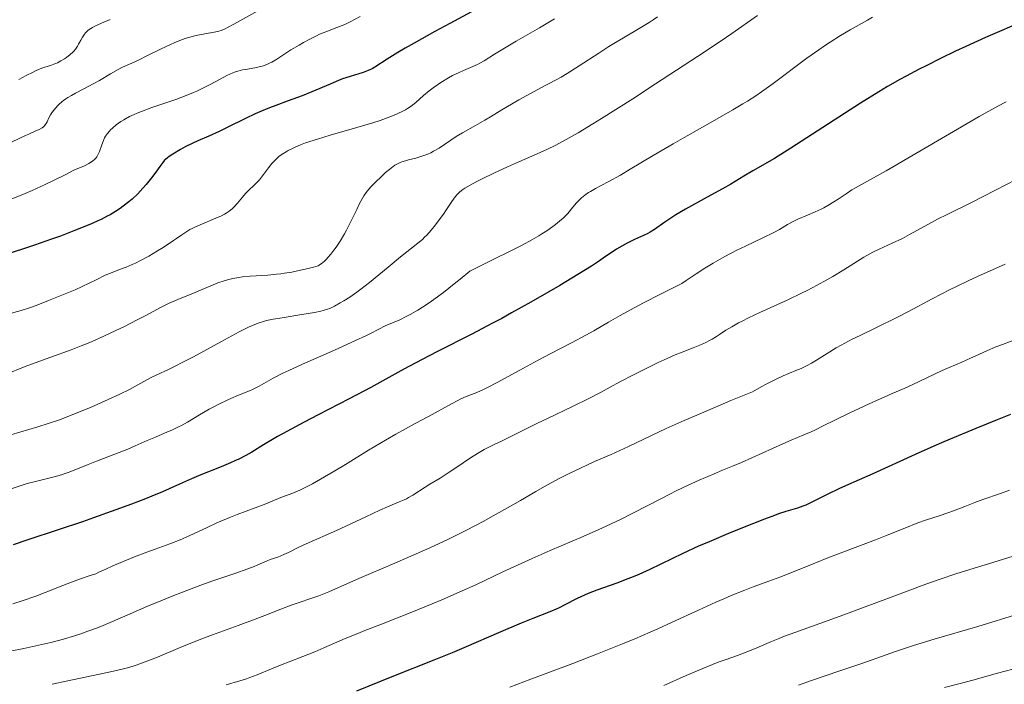
# Model space of a CAD drawing. Units: metres. Extents: x 675141 to 682066, y 4749173 to 4753976.
# Drawn here: x 677025 to 677199, y 4750208 to 4750325 of the extents above; entities that cross this region are included whole.
import ezdxf

# ---------------------------------------------------------------- set-up
doc = ezdxf.new("R2010")
doc.units = ezdxf.units.M
doc.header["$MEASUREMENT"] = 0
doc.layers.add('Relieve y altimetría', color=7, linetype='Continuous', lineweight=0)

msp = doc.modelspace()

# ---------------------------------------------------------------- linework, layer by layer
at = {"layer": 'Relieve y altimetría', "color": 36, "linetype": 'Continuous', "lineweight": 0, "flags": 128}
for points, elevation in [([(677069.9, 4750328.65), (677062.45, 4750324.47), (677061.36, 4750323.9), (677060.92, 4750323.69), (677060.2, 4750323.38), (677059.8, 4750323.25), (677059.01, 4750323.06), (677057.98, 4750322.89), (677056.4, 4750322.61), (677055.56, 4750322.43), (677054.44, 4750322.14), (677053.85, 4750321.95), (677052.92, 4750321.61), (677051.9, 4750321.19), (677051.34, 4750320.94), (677049.5, 4750320.06), (677046.96, 4750318.8), (677045.82, 4750318.25), (677044.38, 4750317.6), (677042.76, 4750316.89), (677041.96, 4750316.48), (677040.63, 4750315.72), (677038.64, 4750314.52), (677037.56, 4750313.91), (677035.87, 4750313.03), (677034.38, 4750312.27), (677033.68, 4750311.88), (677033.02, 4750311.48), (677032.71, 4750311.28), (677032.28, 4750310.97), (677032.01, 4750310.75), (677031.52, 4750310.32), (677031.3, 4750310.11), (677030.9, 4750309.67), (677030.55, 4750309.25), (677030.34, 4750308.97), (677030, 4750308.43), (677029.71, 4750307.87), (677029.38, 4750307.2), (677029.21, 4750306.9), (677029.02, 4750306.63), (677028.91, 4750306.5), (677028.72, 4750306.32), (677028.49, 4750306.14), (677027.94, 4750305.82), (677027.26, 4750305.51), (677026.15, 4750305.03), (677025.52, 4750304.74), (677021.95, 4750303.06)], 1440), ([(677155.26, 4750326.05), (677154.13, 4750325.23), (677151.92, 4750323.65), (677150.74, 4750322.83), (677148.69, 4750321.44), (677144.67, 4750318.77), (677137.22, 4750313.9), (677133.18, 4750311.29), (677127.66, 4750307.79), (677126.12, 4750306.83), (677123.52, 4750305.26), (677121.4, 4750304.05), (677120.19, 4750303.4), (677119.45, 4750303.01), (677118.04, 4750302.32), (677115.72, 4750301.28), (677112.6, 4750299.94), (677110.99, 4750299.24), (677108.53, 4750298.11), (677106.46, 4750297.1), (677105.53, 4750296.62), (677104.34, 4750295.98), (677103.44, 4750295.46), (677103.08, 4750295.22), (677102.52, 4750294.79), (677102.22, 4750294.51), (677102.04, 4750294.32), (677101.71, 4750293.91), (677101.12, 4750293.08), (677100.18, 4750291.67), (677099.61, 4750290.84), (677098.71, 4750289.6), (677098.22, 4750288.96), (677097.45, 4750288.02), (677096.67, 4750287.13), (677096.28, 4750286.73), (677095.89, 4750286.36), (677095.1, 4750285.67), (677092.03, 4750283.26), (677089.8, 4750281.43), (677086.51, 4750278.74), (677084.97, 4750277.53), (677084.27, 4750277.01), (677083.02, 4750276.13), (677081.95, 4750275.45), (677081.34, 4750275.09), (677080.31, 4750274.53), (677079.47, 4750274.13), (677079.05, 4750273.97), (677078.32, 4750273.75), (677077.88, 4750273.65), (677076.78, 4750273.43), (677074.5, 4750273.05), (677071.01, 4750272.49), (677069.43, 4750272.21), (677068.27, 4750271.96), (677067.74, 4750271.83), (677066.97, 4750271.59), (677066.18, 4750271.29), (677065.76, 4750271.12), (677065.07, 4750270.8), (677063.43, 4750269.98), (677060.16, 4750268.22), (677055.31, 4750265.58), (677053.2, 4750264.46), (677052.32, 4750264.01), (677050.88, 4750263.3), (677048.83, 4750262.36), (677047.96, 4750261.94), (677046.52, 4750261.16), (677044.92, 4750260.3), (677043.96, 4750259.79), (677042.25, 4750258.94), (677040.2, 4750257.98), (677037.16, 4750256.64), (677035.61, 4750255.99), (677033.37, 4750255.08), (677032.34, 4750254.69), (677031.38, 4750254.33), (677029.58, 4750253.72), (677027.74, 4750253.14), (677022.96, 4750251.71)], 1465), ([(677040.56, 4750325.34), (677039.02, 4750324.7), (677037.86, 4750324.16), (677037.41, 4750323.92), (677036.85, 4750323.55), (677036.62, 4750323.36), (677036.2, 4750322.94), (677036.02, 4750322.7), (677035.66, 4750322.18), (677035.34, 4750321.63), (677034.96, 4750320.93), (677034.78, 4750320.62), (677034.41, 4750320.05), (677034.14, 4750319.73), (677033.94, 4750319.52), (677033.45, 4750319.1), (677032.8, 4750318.61), (677032.43, 4750318.35), (677031.83, 4750317.98), (677031.21, 4750317.65), (677030.9, 4750317.51), (677030.59, 4750317.39), (677029.95, 4750317.17), (677028.99, 4750316.87), (677028.43, 4750316.67), (677027.45, 4750316.27), (677026.89, 4750316), (677025.66, 4750315.37), (677024.38, 4750314.68)], 1435), ([(677084.87, 4750325.83), (677083.07, 4750324.88), (677082.16, 4750324.45), (677081.69, 4750324.25), (677080.75, 4750323.89), (677078.75, 4750323.15), (677077.67, 4750322.7), (677077.11, 4750322.44), (677075.96, 4750321.86), (677074.79, 4750321.23), (677074.03, 4750320.79), (677072.6, 4750319.92), (677069.94, 4750318.2), (677069.18, 4750317.76), (677068.8, 4750317.57), (677068.44, 4750317.4), (677067.71, 4750317.12), (677066.98, 4750316.91), (677066.5, 4750316.8), (677065.54, 4750316.62), (677064.55, 4750316.47), (677064.03, 4750316.38), (677063.19, 4750316.17), (677062.59, 4750315.98), (677062.27, 4750315.85), (677061.77, 4750315.64), (677061.23, 4750315.38), (677060.05, 4750314.74), (677058.18, 4750313.73), (677057.11, 4750313.19), (677055.93, 4750312.63), (677055.3, 4750312.36), (677054.3, 4750311.95), (677052.18, 4750311.17), (677047.92, 4750309.7), (677046.09, 4750309.03), (677045.31, 4750308.71), (677044.83, 4750308.51), (677044, 4750308.12), (677043, 4750307.57), (677042.46, 4750307.24), (677041.63, 4750306.65), (677040.96, 4750306.09), (677040.61, 4750305.77), (677040.41, 4750305.55), (677040.06, 4750305.11), (677039.73, 4750304.62), (677039.57, 4750304.35), (677039.35, 4750303.91)], 1445), ([(677137.56, 4750325.77), (677136.82, 4750325.27), (677136.09, 4750324.79), (677134.61, 4750323.89), (677131.51, 4750322.09), (677129.83, 4750321.09), (677128.95, 4750320.54), (677127.15, 4750319.38), (677123.69, 4750317.09), (677122.22, 4750316.14), (677121.58, 4750315.75), (677120.48, 4750315.11), (677119.51, 4750314.59), (677118.23, 4750313.94), (677117.53, 4750313.58), (677115.68, 4750312.59), (677112.97, 4750311.06), (677111.69, 4750310.31), (677110, 4750309.29), (677107.98, 4750308.06), (677106.95, 4750307.46), (677105.28, 4750306.54), (677102.98, 4750305.25), (677101.88, 4750304.58), (677098.87, 4750302.55), (677097.88, 4750301.97), (677097.37, 4750301.71), (677096.85, 4750301.48), (677095.78, 4750301.09), (677094.73, 4750300.78), (677093.45, 4750300.44), (677092.89, 4750300.28), (677092.26, 4750300.09), (677091.97, 4750299.98), (677091.58, 4750299.81), (677091.02, 4750299.49), (677090.73, 4750299.29), (677090.11, 4750298.81), (677089.38, 4750298.19), (677088.32, 4750297.22), (677087.79, 4750296.71), (677086.72, 4750295.62), (677086.17, 4750294.99), (677085.93, 4750294.69), (677085.51, 4750294.08), (677085.25, 4750293.64), (677084.71, 4750292.61), (677084.25, 4750291.63), (677083.52, 4750290.1), (677083.11, 4750289.27), (677082.44, 4750287.99), (677082.08, 4750287.34), (677081.3, 4750286.06), (677080.58, 4750284.97), (677080.21, 4750284.47), (677079.67, 4750283.76), (677079.15, 4750283.14), (677078.91, 4750282.87), (677078.55, 4750282.51), (677078.21, 4750282.22), (677078, 4750282.06), (677077.6, 4750281.8)], 1460), ([(677175.68, 4750325.74), (677174.78, 4750325.22), (677171.73, 4750323.5), (677170.01, 4750322.48), (677168.15, 4750321.32), (677167.16, 4750320.66), (677166.15, 4750319.97), (677164.05, 4750318.46), (677158.09, 4750314), (677155.97, 4750312.48), (677154.99, 4750311.81), (677153.5, 4750310.85), (677152.71, 4750310.36), (677150.94, 4750309.32), (677147.72, 4750307.49), (677142.8, 4750304.73), (677140.31, 4750303.3), (677136.81, 4750301.23), (677132.72, 4750298.78), (677130.98, 4750297.76), (677128.79, 4750296.54), (677126.57, 4750295.35), (677125.71, 4750294.87), (677125.33, 4750294.64), (677124.67, 4750294.19), (677124.11, 4750293.74), (677123.78, 4750293.44), (677123.18, 4750292.82), (677122.54, 4750292.04), (677121.64, 4750290.95), (677121.12, 4750290.39), (677120.84, 4750290.11), (677120.21, 4750289.56), (677119.51, 4750289.01), (677119.01, 4750288.64), (677117.93, 4750287.88), (677117.08, 4750287.32), (677116.51, 4750286.97), (677115.31, 4750286.29), (677113.55, 4750285.35), (677112.39, 4750284.76), (677107.58, 4750282.36), (677104.28, 4750280.75), (677102.59, 4750279.32), (677101.54, 4750278.46), (677099.65, 4750276.97), (677098.8, 4750276.33), (677097.25, 4750275.23), (677095.9, 4750274.34), (677095.11, 4750273.84), (677093.72, 4750273.05), (677093.04, 4750272.69), (677091.87, 4750272.12), (677089.31, 4750271.02), (677088.17, 4750270.44)], 1470), ([(677119.33, 4750325.41), (677116.62, 4750323.83), (677112.52, 4750321.48), (677110.71, 4750320.42), (677108.68, 4750319.17), (677106.85, 4750318.01), (677106.07, 4750317.58), (677105.67, 4750317.37), (677104.85, 4750317)], 1455), ([(677104.85, 4750317), (677103.18, 4750316.3), (677102.38, 4750315.95), (677101.25, 4750315.39), (677100.54, 4750315), (677099.17, 4750314.15), (677097.8, 4750313.2), (677097.11, 4750312.69), (677096.1, 4750311.86), (677094.72, 4750310.63), (677093.89, 4750309.98), (677093.24, 4750309.55), (677092.88, 4750309.33), (677092.29, 4750309.01), (677091.64, 4750308.7), (677091.16, 4750308.49), (677090.13, 4750308.07), (677088.39, 4750307.44), (677087.1, 4750307.02), (677084.26, 4750306.16), (677079.56, 4750304.81), (677077.28, 4750304.12), (677075.2, 4750303.44), (677074.29, 4750303.1), (677073.47, 4750302.77), (677072.98, 4750302.55), (677072.11, 4750302.12), (677071.73, 4750301.9), (677071.05, 4750301.47), (677070.47, 4750301.03), (677070.13, 4750300.74), (677069.52, 4750300.13), (677069.21, 4750299.78), (677068.63, 4750299.06), (677067.56, 4750297.62), (677067.02, 4750296.94), (677066.73, 4750296.62), (677066.15, 4750296.01), (677065.03, 4750294.94), (677064.55, 4750294.47), (677063.98, 4750293.85), (677063.12, 4750292.77), (677062.51, 4750292.12), (677062.18, 4750291.8), (677061.64, 4750291.37), (677061.12, 4750291.01), (677060.82, 4750290.84), (677060.3, 4750290.56), (677059.28, 4750290.11), (677056.49, 4750288.95), (677055.54, 4750288.52), (677055.1, 4750288.3), (677054.7, 4750288.09), (677053.96, 4750287.65), (677053.27, 4750287.19), (677052.33, 4750286.53), (677051.8, 4750286.16), (677049.94, 4750284.94), (677048.92, 4750284.31), (677047.38, 4750283.4), (677045.93, 4750282.61), (677045.03, 4750282.16), (677044.45, 4750281.89), (677043.37, 4750281.42), (677042.23, 4750281), (677040.62, 4750280.4), (677039.69, 4750280), (677038.05, 4750279.22), (677035.6, 4750278.02), (677034.36, 4750277.44), (677032.59, 4750276.69), (677029.61, 4750275.54), (677027.44, 4750274.64), (677026.27, 4750274.23), (677024.79, 4750273.79), (677022.44, 4750273.13)], 1455), ([(677199.33, 4750310.75), (677197.86, 4750309.97), (677194.58, 4750308.13), (677178.09, 4750298.51), (677174.8, 4750296.65), (677172.68, 4750295.49), (677172.02, 4750295.12), (677171.01, 4750294.46), (677169.56, 4750293.48), (677168.83, 4750293.01), (677167.77, 4750292.37), (677167.05, 4750291.98), (677166.55, 4750291.73), (677165.49, 4750291.24), (677164.17, 4750290.68), (677162.41, 4750289.93), (677161.62, 4750289.55), (677160.62, 4750288.99), (677159.17, 4750288.13), (677158.2, 4750287.6), (677156.25, 4750286.64), (677153.17, 4750285.18), (677151.63, 4750284.43), (677149.52, 4750283.34), (677148.25, 4750282.64), (677147.45, 4750282.17), (677145.97, 4750281.26), (677144.44, 4750280.26), (677142.66, 4750279.06), (677141.88, 4750278.57), (677141.53, 4750278.36), (677140.84, 4750277.99), (677138.1, 4750276.67), (677135.09, 4750275.12), (677133.4, 4750274.22), (677130.96, 4750272.87), (677128.87, 4750271.67), (677126.29, 4750270.17), (677124.88, 4750269.39), (677122.41, 4750268.09), (677118.55, 4750266.09), (677116.44, 4750264.98), (677113.18, 4750263.19), (677109.12, 4750260.98), (677107.45, 4750260.12)], 1480), ([(677039.35, 4750303.91), (677039.05, 4750303.14), (677038.66, 4750301.96), (677038.49, 4750301.56), (677038.39, 4750301.36), (677038.16, 4750300.97), (677038.01, 4750300.78), (677037.77, 4750300.52), (677037.48, 4750300.27), (677037.27, 4750300.12), (677036.79, 4750299.83), (677035.98, 4750299.42), (677034.14, 4750298.6), (677032.67, 4750297.88), (677030.41, 4750296.74), (677029.06, 4750296.09), (677026.72, 4750295.05), (677025.07, 4750294.34), (677021.96, 4750293.06)], 1445), ([(677201.14, 4750297), (677197.48, 4750295.08), (677193.09, 4750292.85), (677188.88, 4750290.77), (677187.2, 4750289.92), (677184.94, 4750288.7), (677182.23, 4750287.2), (677180.97, 4750286.54), (677179.14, 4750285.68), (677176.84, 4750284.65), (677175.75, 4750284.1), (677175.21, 4750283.81), (677174.16, 4750283.19), (677170.6, 4750280.96), (677168.63, 4750279.79), (677167.55, 4750279.17), (677165.86, 4750278.25), (677164.11, 4750277.33), (677163.22, 4750276.88), (677160.57, 4750275.62), (677155.71, 4750273.43), (677153.72, 4750272.48), (677152.57, 4750271.9), (677151.89, 4750271.55), (677150.72, 4750270.89), (677149.69, 4750270.25), (677148.57, 4750269.5), (677148.02, 4750269.14), (677147.23, 4750268.67), (677146.8, 4750268.44), (677146.13, 4750268.1), (677145.05, 4750267.62), (677143.88, 4750267.15), (677141.94, 4750266.4), (677140.72, 4750265.89), (677138.77, 4750265.03), (677137.69, 4750264.54), (677136, 4750263.73), (677133.42, 4750262.44), (677130.91, 4750261.1), (677127.44, 4750259.23), (677125.53, 4750258.24), (677122.38, 4750256.7), (677118.16, 4750254.7), (677116.3, 4750253.81), (677114.06, 4750252.7), (677111.81, 4750251.54), (677110.84, 4750251.06), (677109.89, 4750250.62), (677108.59, 4750250.02), (677107.91, 4750249.69), (677106.83, 4750249.12), (677106.25, 4750248.8), (677105.65, 4750248.43), (677104.4, 4750247.63), (677101.83, 4750245.9), (677100.63, 4750245.1), (677099.02, 4750244.08), (677097.21, 4750242.98), (677096.4, 4750242.48), (677094.17, 4750241.05), (677093.43, 4750240.62), (677093.05, 4750240.41), (677092.65, 4750240.22), (677091.8, 4750239.84), (677089.7, 4750238.96), (677088.34, 4750238.37), (677085.87, 4750237.23), (677082.3, 4750235.54), (677080.64, 4750234.77), (677075.31, 4750232.42), (677073.9, 4750231.74), (677072.17, 4750230.88), (677071.36, 4750230.51), (677070.25, 4750230.08), (677068.94, 4750229.63), (677068.36, 4750229.41), (677067.53, 4750229.05)], 1485), ([(677077.6, 4750281.8), (677077.4, 4750281.7), (677077, 4750281.54), (677076.59, 4750281.43), (677075.67, 4750281.23), (677074.84, 4750281.04), (677073.52, 4750280.73), (677072.76, 4750280.58), (677071.48, 4750280.36), (677070.79, 4750280.27), (677070.05, 4750280.19), (677068.5, 4750280.05), (677065.38, 4750279.83), (677063.98, 4750279.7), (677063.36, 4750279.62), (677062.27, 4750279.44), (677061.32, 4750279.21), (677060.74, 4750279.04), (677059.64, 4750278.64), (677058.38, 4750278.12), (677056.59, 4750277.34), (677055.64, 4750276.94), (677052.57, 4750275.73), (677051.02, 4750275.05), (677049.46, 4750274.27), (677047.02, 4750272.96), (677045.47, 4750272.14), (677042.96, 4750270.88), (677041.57, 4750270.22), (677039.44, 4750269.22), (677037.35, 4750268.29), (677036.36, 4750267.87), (677035.42, 4750267.48), (677033.64, 4750266.81), (677030.03, 4750265.51), (677027.92, 4750264.74), (677025.5, 4750263.81), (677022.02, 4750262.42)], 1460), ([(677199.17, 4750281.95), (677196.39, 4750280.75), (677194.94, 4750280.1), (677192.74, 4750279.08), (677190.54, 4750278.01), (677189.45, 4750277.46), (677186.27, 4750275.8), (677182.06, 4750273.56), (677179.88, 4750272.44), (677176.48, 4750270.79), (677173.5, 4750269.36), (677172.08, 4750268.66), (677170.12, 4750267.63), (677169.24, 4750267.12), (677167.64, 4750266.15), (677165.74, 4750264.97), (677164.84, 4750264.43), (677163.95, 4750263.94), (677163.5, 4750263.72), (677163.04, 4750263.51), (677162.08, 4750263.11), (677159.83, 4750262.18), (677158.45, 4750261.55), (677156.83, 4750260.73), (677155.92, 4750260.23), (677154.41, 4750259.36), (677150.56, 4750257.79), (677148.24, 4750256.82), (677144.12, 4750255.06), (677142.3, 4750254.26), (677139.12, 4750252.83), (677136.47, 4750251.6), (677132.44, 4750249.69), (677129.33, 4750248.26), (677126.41, 4750246.98), (677125.04, 4750246.37), (677124.04, 4750245.9), (677121.88, 4750244.86), (677120.24, 4750244.03), (677117.95, 4750242.82), (677116.02, 4750241.72), (677113.3, 4750240.11), (677111.52, 4750239.07), (677108.45, 4750237.36), (677106.65, 4750236.39), (677103.7, 4750234.85), (677100.51, 4750233.26), (677098.86, 4750232.48), (677097.19, 4750231.7), (677093.84, 4750230.21), (677090.61, 4750228.82), (677086.72, 4750227.19), (677085.05, 4750226.48), (677082.08, 4750225.17), (677079.29, 4750223.92), (677078.11, 4750223.43), (677077.52, 4750223.2), (677076.32, 4750222.78), (677073.88, 4750221.97), (677072.65, 4750221.54), (677070.79, 4750220.83), (677067.96, 4750219.71), (677066.26, 4750219.06), (677063.25, 4750217.96), (677058.69, 4750216.3), (677056.35, 4750215.41), (677052.95, 4750214.04), (677048.93, 4750212.36), (677047.25, 4750211.68), (677045.83, 4750211.14), (677045.18, 4750210.92)], 1490), ([(677088.17, 4750270.44), (677086.79, 4750269.74), (677085.86, 4750269.28), (677084.04, 4750268.43), (677080.3, 4750266.76), (677074.66, 4750264.27), (677072.19, 4750263.14), (677071.15, 4750262.63), (677069.46, 4750261.77), (677068.2, 4750261.08), (677066.98, 4750260.38), (677066.5, 4750260.11), (677066.16, 4750259.93), (677065.52, 4750259.64), (677063.31, 4750258.76), (677061.92, 4750258.17), (677061.15, 4750257.81), (677059.93, 4750257.23), (677058.69, 4750256.6), (677058.09, 4750256.27), (677056.37, 4750255.27), (677054.23, 4750253.98), (677053.18, 4750253.39), (677052.66, 4750253.12), (677051.61, 4750252.63), (677050.57, 4750252.18), (677049.22, 4750251.61), (677048.56, 4750251.34), (677047.12, 4750250.7), (677044.98, 4750249.76), (677043.69, 4750249.22), (677041.39, 4750248.32), (677038.12, 4750247.07), (677036.64, 4750246.49), (677033.31, 4750245.14), (677032.37, 4750244.8), (677031.9, 4750244.65), (677030.39, 4750244.23), (677027.3, 4750243.48), (677025.86, 4750243.09), (677024.93, 4750242.81), (677023.02, 4750242.16)], 1470), ([(677201.18, 4750268.69), (677198.69, 4750267.75), (677197.53, 4750267.3), (677195.96, 4750266.63), (677194.01, 4750265.73), (677193.03, 4750265.29), (677191.48, 4750264.62), (677189.23, 4750263.66), (677188.04, 4750263.12), (677182.71, 4750260.57), (677181.31, 4750259.95), (677179.18, 4750259.05), (677177.72, 4750258.41), (677175.86, 4750257.58), (677171.65, 4750255.63), (677168.88, 4750254.3), (677167.02, 4750253.38), (677165.47, 4750252.58), (677164.77, 4750252.26), (677163.51, 4750251.72), (677161.23, 4750250.78), (677159.79, 4750250.16), (677152.44, 4750246.83), (677150.85, 4750246.16), (677149.09, 4750245.46), (677148, 4750245.02), (677146.08, 4750244.2), (677144.93, 4750243.68), (677143, 4750242.8), (677140.87, 4750241.78), (677139.74, 4750241.22), (677136.19, 4750239.41), (677132.84, 4750237.68), (677131.12, 4750236.81), (677128.48, 4750235.54), (677127.14, 4750234.93), (677124.4, 4750233.73), (677118.56, 4750231.23), (677115.36, 4750229.82), (677110.17, 4750227.43), (677105.34, 4750225.18), (677102.92, 4750224.08), (677099.36, 4750222.5), (677097.64, 4750221.76), (677094.33, 4750220.41), (677088.33, 4750218.08), (677085.69, 4750217.05), (677084.47, 4750216.56), (677082.22, 4750215.62)], 1495), ([(677107.45, 4750260.12), (677106.74, 4750259.78), (677105.55, 4750259.25), (677103.63, 4750258.5), (677102.68, 4750258.09), (677102.17, 4750257.84), (677101.03, 4750257.23), (677096.95, 4750254.95), (677094.63, 4750253.71), (677091.21, 4750251.87), (677089.33, 4750250.8), (677086.32, 4750249), (677082.26, 4750246.49), (677080.37, 4750245.34), (677077.86, 4750243.87), (677076.43, 4750243.07), (677075.58, 4750242.62), (677074.14, 4750241.9), (677072.92, 4750241.38), (677071.1, 4750240.72), (677067.85, 4750239.38), (677063.06, 4750237.6), (677061.86, 4750237.13), (677059.46, 4750236.12), (677057.74, 4750235.34), (677054.58, 4750233.82), (677052.94, 4750233.1), (677051.14, 4750232.4), (677048.5, 4750231.46), (677047.08, 4750230.95), (677044.88, 4750230.12), (677043.47, 4750229.55), (677041.05, 4750228.53), (677039.78, 4750227.94), (677038.57, 4750227.37), (677038, 4750227.13), (677037.03, 4750226.79), (677035.32, 4750226.23), (677034.2, 4750225.82), (677032.16, 4750225.03), (677029.01, 4750223.79), (677027.38, 4750223.17), (677024.94, 4750222.32), (677023.3, 4750221.79)], 1480), ([(677199.95, 4750241.93), (677198.38, 4750241.35), (677195.23, 4750240.25), (677193.81, 4750239.75), (677192.02, 4750239.06), (677190.01, 4750238.26), (677189.04, 4750237.9), (677187.47, 4750237.38), (677185.07, 4750236.6), (677183.69, 4750236.12), (677181.38, 4750235.21), (677177.99, 4750233.82), (677176.22, 4750233.11), (677173.55, 4750232.11), (677169.92, 4750230.77), (677168.04, 4750230.05), (677165.16, 4750228.89), (677161.22, 4750227.28), (677159.25, 4750226.51), (677157.28, 4750225.78), (677154.54, 4750224.78), (677153.06, 4750224.22), (677150.64, 4750223.24)], 1505), ([(677203.24, 4750231.08), (677197.02, 4750229.11), (677192.93, 4750227.87), (677190.46, 4750227.1), (677187.66, 4750226.17), (677186.12, 4750225.63), (677184.49, 4750225.04), (677181.03, 4750223.76), (677173.91, 4750221.06), (677170.6, 4750219.82), (677166.35, 4750218.28), (677161.88, 4750216.7), (677160.08, 4750216.04), (677159.27, 4750215.72), (677157.79, 4750215.11), (677155.16, 4750213.97), (677153.85, 4750213.44), (677151.72, 4750212.66), (677149.54, 4750211.88), (677148.31, 4750211.43), (677146.28, 4750210.62), (677142.67, 4750209.06), (677138.7, 4750207.34)], 1510), ([(677067.53, 4750229.05), (677066.63, 4750228.65), (677066.06, 4750228.4), (677064.95, 4750227.98), (677062.66, 4750227.18), (677058.76, 4750225.86), (677056.62, 4750225.1), (677053.37, 4750223.88), (677051.22, 4750223.03), (677049.8, 4750222.45), (677047.05, 4750221.3), (677044.12, 4750220.02), (677040.53, 4750218.47), (677038.89, 4750217.79), (677038.11, 4750217.48), (677036.62, 4750216.92), (677035.18, 4750216.42), (677034.23, 4750216.11), (677032.3, 4750215.54), (677030.02, 4750214.95), (677028.45, 4750214.57), (677025.26, 4750213.88), (677022.84, 4750213.41)], 1485), ([(677234.99, 4750228.43), (677232.05, 4750227.73), (677228.81, 4750226.93), (677227.41, 4750226.6), (677225.51, 4750226.19), (677223.21, 4750225.71), (677222.12, 4750225.44), (677220.45, 4750224.96), (677217.75, 4750224.16), (677216.01, 4750223.68), (677212.79, 4750222.88), (677207.82, 4750221.67), (677205.29, 4750221.02), (677204.05, 4750220.68), (677201.63, 4750219.99), (677194.35, 4750217.8), (677186.59, 4750215.52), (677182.95, 4750214.4), (677179.72, 4750213.32), (677175.63, 4750211.87), (677173.45, 4750211.1), (677169.85, 4750209.89), (677164.87, 4750208.21), (677162.55, 4750207.38)], 1515), ([(677150.64, 4750223.24), (677149.32, 4750222.68), (677147.91, 4750222.06), (677144.82, 4750220.65), (677140.17, 4750218.51), (677137.62, 4750217.36), (677134.93, 4750216.18), (677133.52, 4750215.59), (677131.36, 4750214.69), (677126.92, 4750212.92), (677122.55, 4750211.24), (677115.09, 4750208.43), (677111.4, 4750207.02)], 1505), ([(677236.02, 4750217.57), (677233.51, 4750217.15), (677229.49, 4750216.52), (677226.64, 4750216.04), (677225.04, 4750215.75), (677222.41, 4750215.25), (677217.84, 4750214.3), (677214.34, 4750213.54), (677209.42, 4750212.41), (677206.98, 4750211.84), (677201.92, 4750210.59), (677197.84, 4750209.5), (677193.47, 4750208.28), (677191.47, 4750207.73), (677188.42, 4750206.94)], 1520), ([(677082.22, 4750215.62), (677078.41, 4750213.98), (677076.82, 4750213.3), (677074.72, 4750212.46), (677072.25, 4750211.52), (677071.04, 4750211.04), (677069.15, 4750210.25), (677066.58, 4750209.18), (677065.33, 4750208.71), (677064.73, 4750208.5), (677063.53, 4750208.13), (677061.09, 4750207.44)], 1495), ([(677045.18, 4750210.92), (677043.87, 4750210.52), (677042.92, 4750210.27), (677040.63, 4750209.75), (677033.06, 4750208.16), (677030.27, 4750207.53)], 1490)]:
    msp.add_lwpolyline(points, dxfattribs=dict(at, elevation=elevation))
at = {"layer": 'Relieve y altimetría', "color": 36, "linetype": 'Continuous', "lineweight": 30, "flags": 128}
for points, elevation in [([(677106.14, 4750327.49), (677100.78, 4750324.62), (677098.09, 4750323.17), (677094.41, 4750321.14), (677092.86, 4750320.26), (677091.56, 4750319.5), (677089.62, 4750318.3), (677087.47, 4750316.88), (677086.97, 4750316.59), (677086.71, 4750316.46), (677086.3, 4750316.28), (677085.38, 4750315.95), (677083.1, 4750315.25), (677081.76, 4750314.78), (677081.05, 4750314.51), (677079.53, 4750313.88), (677076.27, 4750312.48), (677074.6, 4750311.8), (677073.77, 4750311.48), (677072.11, 4750310.88), (677069.89, 4750310.09), (677068.78, 4750309.67), (677067.09, 4750308.98), (677066.23, 4750308.61)], 1450), ([(677202.54, 4750325.1), (677198.16, 4750323.21), (677195.69, 4750322.12), (677192.19, 4750320.53), (677190.4, 4750319.69), (677187.73, 4750318.42), (677185.16, 4750317.14), (677183.93, 4750316.52), (677181.62, 4750315.3), (677180.51, 4750314.68), (677178.3, 4750313.42)], 1475), ([(677178.3, 4750313.42), (677176.79, 4750312.52), (677173.52, 4750310.49), (677161.2, 4750302.52), (677158.28, 4750300.72), (677154.44, 4750298.48), (677152.89, 4750297.55), (677150.56, 4750296.16), (677149.09, 4750295.32), (677146.39, 4750293.83), (677142.54, 4750291.7), (677140.84, 4750290.7), (677140.11, 4750290.25), (677138.87, 4750289.43), (677137.01, 4750288.13), (677136.24, 4750287.64), (677135.86, 4750287.42), (677135.09, 4750287.04), (677133.5, 4750286.33), (677132.63, 4750285.92), (677132.18, 4750285.69), (677131.25, 4750285.17), (677130.31, 4750284.6), (677129.7, 4750284.22), (677128.55, 4750283.46), (677126.94, 4750282.34), (677125.86, 4750281.62), (677123.46, 4750280.11), (677120.24, 4750278.18), (677118.31, 4750277.05), (677115.12, 4750275.22), (677111.71, 4750273.32), (677109.97, 4750272.37), (677108.22, 4750271.44), (677104.78, 4750269.65), (677098.47, 4750266.43), (677095.83, 4750265.07), (677092.62, 4750263.35), (677088.86, 4750261.27), (677086.74, 4750260.12), (677082.92, 4750258.12), (677077.42, 4750255.28), (677074.92, 4750253.97), (677071.86, 4750252.33), (677070.24, 4750251.43), (677069.3, 4750250.89), (677067.7, 4750249.94), (677065.64, 4750248.67), (677064.57, 4750248.07), (677063.35, 4750247.44), (677062.66, 4750247.12), (677061.9, 4750246.78), (677060.23, 4750246.07), (677056.65, 4750244.64), (677054.99, 4750243.96), (677052.82, 4750242.99), (677049.83, 4750241.65), (677047.94, 4750240.86), (677046.83, 4750240.42), (677044.32, 4750239.45), (677041.53, 4750238.42), (677037.6, 4750237.02), (677035.63, 4750236.34), (677031.35, 4750234.91), (677025.96, 4750233.13), (677023.38, 4750232.26)], 1475), ([(677066.23, 4750308.61), (677064.52, 4750307.8), (677061.29, 4750306.17), (677059.87, 4750305.46), (677058.06, 4750304.63), (677056.09, 4750303.8), (677055.19, 4750303.4), (677053.87, 4750302.73), (677053.04, 4750302.28), (677051.65, 4750301.45), (677050.99, 4750301.02), (677050.72, 4750300.83), (677050.37, 4750300.53), (677050.21, 4750300.37), (677049.9, 4750300.01), (677049.38, 4750299.3), (677048.48, 4750298.02), (677047.89, 4750297.24), (677046.92, 4750296.06), (677046.36, 4750295.42), (677045.44, 4750294.46), (677044.43, 4750293.5), (677043.89, 4750293.04), (677042.88, 4750292.24), (677042.34, 4750291.86), (677041.48, 4750291.3), (677040.54, 4750290.74), (677040.03, 4750290.46), (677038.93, 4750289.9), (677038.34, 4750289.62), (677037.38, 4750289.19), (677036.36, 4750288.75), (677034.12, 4750287.85), (677031.75, 4750286.96), (677030.17, 4750286.39), (677027.14, 4750285.35), (677021.56, 4750283.49)], 1450), ([(677200.14, 4750255.31), (677197.77, 4750254.38), (677194, 4750252.85), (677190.17, 4750251.27)], 1500), ([(677190.17, 4750251.27), (677188.32, 4750250.48), (677186.55, 4750249.72), (677183.26, 4750248.27), (677175.7, 4750244.83), (677173.29, 4750243.77), (677170.86, 4750242.72), (677169.69, 4750242.17), (677167.73, 4750241.19), (677165.06, 4750239.84), (677163.86, 4750239.29), (677163.33, 4750239.08), (677162.35, 4750238.73), (677160.33, 4750238.13), (677159.03, 4750237.71), (677158.27, 4750237.45), (677156.53, 4750236.8), (677154.6, 4750236.05), (677150.54, 4750234.41), (677146.7, 4750232.8), (677144.84, 4750231.99), (677142.05, 4750230.71), (677136.22, 4750227.9), (677134.25, 4750227), (677133.27, 4750226.58), (677132.29, 4750226.19), (677130.37, 4750225.46), (677126.83, 4750224.19), (677125.29, 4750223.59), (677124.6, 4750223.3), (677123.34, 4750222.72), (677121.15, 4750221.61), (677120.12, 4750221.1), (677119.59, 4750220.87), (677118.46, 4750220.39), (677115.46, 4750219.2), (677113.38, 4750218.35), (677109.41, 4750216.65), (677103.65, 4750214.17), (677101.14, 4750213.11), (677097.9, 4750211.81), (677090.79, 4750208.98), (677084.2, 4750206.3)], 1500)]:
    msp.add_lwpolyline(points, dxfattribs=dict(at, elevation=elevation))

doc.saveas('drawing.dxf')
